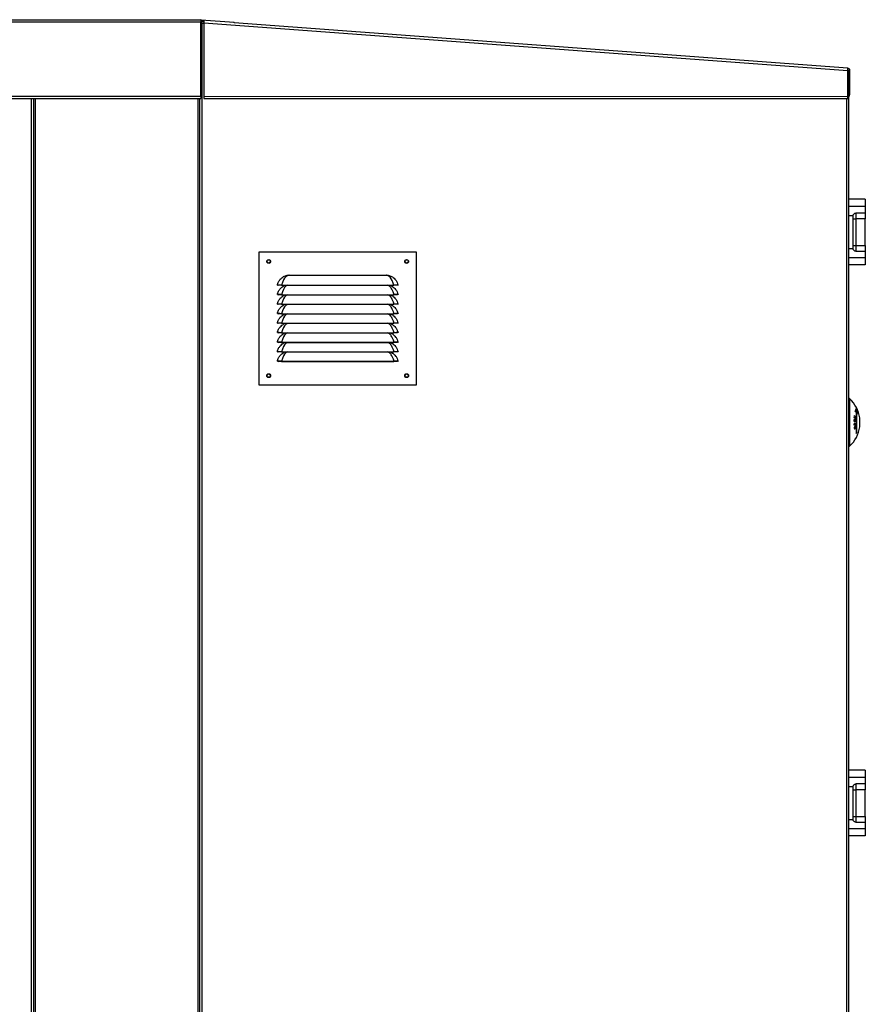
# Model space of a CAD drawing. Units: millimetres. Extents: x 202 to 10193, y 289 to 6705.
# Drawn here: x 7097 to 7986, y 3610 to 4645 of the extents above; entities that cross this region are included whole.
import ezdxf

# ---------------------------------------------------------------- set-up
doc = ezdxf.new("R2010")
doc.units = ezdxf.units.MM

msp = doc.modelspace()

# ---------------------------------------------------------------- linework, layer by layer
at = {"linetype": 'Continuous', "lineweight": 25}
for p, q in [((5362.2, 4642.8), (7287.5, 4642.8)), ((5363, 4645.2), (7287.5, 4645.2)), ((7287.5, 4645.2), (7287.5, 4642.8)), ((7287.5, 4564.7), (7287.5, 4642.8)), ((7287.5, 4641.8), (7287.6, 4642.8)), ((7287.6, 4643.7), (7287.7, 4645.2)), ((7287.6, 4643.7), (7290.6, 4643.5)), ((7287.6, 4642.8), (7290.6, 4642.6)), ((7287.7, 4645.2), (7322.5, 4642.7)), ((7288.2, 4641.3), (7288.2, 4641.1)), ((7288.3, 4641), (7288.3, 2446.5)), ((7290.6, 4640.8), (7288.3, 4641)), ((7290.6, 4641.8), (7290.5, 4564.8)), ((7290.6, 4642.6), (7290.7, 4644.1)), ((7290.6, 4641.8), (7967.4, 4591.9)), ((7322.4, 4641.8), (7322.5, 4642.7)), ((7967.5, 4594.2), (7322.4, 4641.8)), ((7967.3, 4564.6), (7967.4, 4591.9)), ((7967.4, 4591.7), (7968.1, 4591.7)), ((7969.6, 4591.9), (7968.1, 4591.9)), ((7968.1, 4566.4), (7968.1, 4591.9)), ((7969.6, 4566.4), (7969.6, 4591.9)), ((5362.2, 4564.7), (7287.5, 4564.7)), ((7287.5, 4564.7), (7287.5, 4562.3)), ((7290.5, 4564.8), (7967.3, 4564.6)), ((7968.1, 4566.4), (7969.6, 4566.4)), ((7968.1, 4566.4), (7968.1, 2445.7)), ((5363, 4562.3), (7287.5, 4562.3)), ((7109.3, 2443.7), (7109.3, 4562.3)), ((7111.5, 4562.3), (7111.5, 2445.7)), ((7113.3, 4562.3), (7113.3, 2446.5)), ((7284.7, 2446.5), (7284.7, 4562.3)), ((7286.5, 2445.7), (7286.5, 4562.3)), ((7290.5, 4562.5), (7967.3, 4562.2)), ((7966.3, 2446.5), (7966.3, 4562.2)), ((7985.8, 4456.5), (7968.1, 4456.5)), ((7985.8, 4456.5), (7985.8, 4449.1)), ((7968.1, 4449.1), (7985.8, 4449.1)), ((7972.8, 4439.1), (7968.1, 4439.1)), ((7972.8, 4439), (7972.8, 4405)), ((7975.8, 4442.1), (7975.8, 4435.9)), ((7985.8, 4442), (7975.8, 4442)), ((7985.8, 4449.1), (7985.8, 4442)), ((7985.8, 4442), (7985.8, 4435.9)), ((7972.8, 4435.9), (7975.8, 4435.9)), ((7985.8, 4435.9), (7975.8, 4435.9)), ((7975.8, 4435.9), (7975.8, 4408)), ((7985.8, 4408), (7985.8, 4435.9)), ((7972.8, 4408), (7975.8, 4408)), ((7975.8, 4408), (7985.8, 4408)), ((7975.8, 4408), (7975.8, 4401.9)), ((7985.8, 4408), (7985.8, 4401.9)), ((7348.7, 4401.1), (7513.7, 4401.1)), ((7348.7, 4261.1), (7348.7, 4401.1)), ((7513.7, 4401.1), (7513.7, 4261.1)), ((7968.1, 4404.8), (7972.8, 4404.8)), ((7975.8, 4401.9), (7985.8, 4401.9)), ((7985.8, 4401.9), (7985.8, 4394.9)), ((7985.8, 4394.9), (7968.1, 4394.9)), ((7985.8, 4387.5), (7968.1, 4387.5)), ((7985.8, 4394.9), (7985.8, 4387.5)), ((7380.3, 4376.8), (7482.2, 4376.8)), ((7482.2, 4376.8), (7484.2, 4376.6)), ((7375.4, 4375.8), (7378.3, 4376.6)), ((7484.2, 4376.6), (7487, 4375.8)), ((7367.8, 4366.3), (7368.7, 4366.1)), ((7367.8, 4356.3), (7368.7, 4356.1)), ((7372.2, 4366.2), (7490.3, 4366.2)), ((7372.2, 4366.2), (7372.2, 4366.1)), ((7372.2, 4366.1), (7490.3, 4366.1)), ((7372.2, 4356.2), (7490.3, 4356.2)), ((7372.2, 4356.2), (7372.2, 4356.1)), ((7372.2, 4356.1), (7490.3, 4356.1)), ((7375.4, 4365.8), (7376.1, 4366.1)), ((7375.4, 4355.8), (7376.1, 4356.1)), ((7486.4, 4366.1), (7487, 4365.8)), ((7486.4, 4356.1), (7487, 4355.8)), ((7490.3, 4366.2), (7490.3, 4366.1)), ((7490.3, 4356.2), (7490.3, 4356.1)), ((7494.7, 4366.3), (7493.7, 4366.1)), ((7494.7, 4356.3), (7493.7, 4356.1)), ((7367.8, 4346.3), (7368.7, 4346.1)), ((7372.2, 4346.2), (7490.3, 4346.2)), ((7372.2, 4346.2), (7372.2, 4346.1)), ((7372.2, 4346.1), (7490.3, 4346.1)), ((7375.4, 4345.8), (7376.1, 4346.1)), ((7486.4, 4346.1), (7487, 4345.8)), ((7490.3, 4346.2), (7490.3, 4346.1)), ((7494.7, 4346.3), (7493.7, 4346.1)), ((7367.8, 4336.3), (7368.7, 4336.1)), ((7372.2, 4336.2), (7490.3, 4336.2)), ((7372.2, 4336.2), (7372.2, 4336.1)), ((7372.2, 4336.1), (7490.3, 4336.1)), ((7375.4, 4335.8), (7376.1, 4336.1)), ((7486.4, 4336.1), (7487, 4335.8)), ((7490.3, 4336.2), (7490.3, 4336.1)), ((7494.7, 4336.3), (7493.7, 4336.1)), ((7367.8, 4326.3), (7368.7, 4326.1)), ((7372.2, 4326.2), (7490.3, 4326.2)), ((7372.2, 4326.2), (7372.2, 4326.1)), ((7372.2, 4326.1), (7490.3, 4326.1)), ((7375.4, 4325.8), (7376.1, 4326.1)), ((7486.4, 4326.1), (7487, 4325.8)), ((7490.3, 4326.2), (7490.3, 4326.1)), ((7494.7, 4326.3), (7493.7, 4326.1)), ((7367.8, 4316.3), (7368.7, 4316.1)), ((7372.2, 4316.2), (7490.3, 4316.2)), ((7372.2, 4316.2), (7372.2, 4316.1)), ((7372.2, 4316.1), (7490.3, 4316.1)), ((7375.4, 4315.8), (7376.1, 4316.1)), ((7486.4, 4316.1), (7487, 4315.8)), ((7490.3, 4316.2), (7490.3, 4316.1)), ((7494.7, 4316.3), (7493.7, 4316.1)), ((7367.8, 4306.3), (7368.7, 4306.1)), ((7372.2, 4306.2), (7490.3, 4306.2)), ((7372.2, 4306.2), (7372.2, 4306.1)), ((7372.2, 4306.1), (7490.3, 4306.1)), ((7375.4, 4305.8), (7376.1, 4306.1)), ((7486.4, 4306.1), (7487, 4305.8)), ((7490.3, 4306.2), (7490.3, 4306.1)), ((7494.7, 4306.3), (7493.7, 4306.1)), ((7367.8, 4296.3), (7368.7, 4296.1)), ((7372.2, 4296.2), (7490.3, 4296.2)), ((7372.2, 4296.2), (7372.2, 4296.1)), ((7372.2, 4296.1), (7490.3, 4296.1)), ((7375.4, 4295.8), (7376.1, 4296.1)), ((7486.4, 4296.1), (7487, 4295.8)), ((7490.3, 4296.2), (7490.3, 4296.1)), ((7494.7, 4296.3), (7493.7, 4296.1)), ((7367.8, 4286.3), (7368.7, 4286.1)), ((7372.2, 4286.2), (7490.3, 4286.2)), ((7372.2, 4286.2), (7372.2, 4286.1)), ((7372.2, 4286.1), (7490.3, 4286.1)), ((7490.3, 4286.2), (7490.3, 4286.1)), ((7494.7, 4286.3), (7493.7, 4286.1)), ((7513.7, 4261.1), (7348.7, 4261.1)), ((7969.3, 4247), (7968.1, 4247)), ((7969.3, 4247), (7969.3, 4197)), ((7975.3, 4233.6), (7976.1, 4233.6)), ((7976.1, 4233.6), (7976.1, 4210.3)), ((7976.1, 4232.6), (7976.8, 4232.6)), ((7976.8, 4211.4), (7976.8, 4232.6)), ((7974.1, 4227.1), (7974.5, 4227.1)), ((7974.2, 4224.9), (7974.4, 4224.9)), ((7974.2, 4223.4), (7974.4, 4223.4)), ((7974.2, 4223.3), (7974.9, 4223.3)), ((7974.2, 4223.3), (7975.1, 4223.3)), ((7974.2, 4223.2), (7975.6, 4223.2)), ((7974.9, 4224.7), (7975.1, 4224.7)), ((7975.1, 4228.1), (7975.8, 4228.1)), ((7975.1, 4227.7), (7975.8, 4227.7)), ((7975.1, 4226.5), (7975.8, 4226.5)), ((7975.6, 4224.7), (7975.8, 4224.7)), ((7974.2, 4220.6), (7974.4, 4220.6)), ((7974.2, 4220.3), (7974.4, 4220.3)), ((7974.2, 4219.6), (7974.4, 4219.6)), ((7974.2, 4219.5), (7975.8, 4219.5)), ((7974.2, 4216.3), (7974.4, 4216.3)), ((7974.7, 4220.9), (7974.3, 4220.9)), ((7974.3, 4220.9), (7974.7, 4220.9)), ((7974.3, 4215.7), (7974.7, 4215.7)), ((7974.4, 4215.4), (7975, 4215.4)), ((7974.6, 4217.4), (7975, 4217.4)), ((7975, 4220.4), (7975.2, 4220.4)), ((7975, 4219.7), (7975.2, 4219.7)), ((7975.7, 4217), (7975.8, 4217)), ((7976.1, 4211.4), (7976.8, 4211.4)), ((7968.1, 4197), (7969.3, 4197)), ((7985.8, 3856.5), (7968.1, 3856.5)), ((7968.1, 3849.1), (7985.8, 3849.1)), ((7985.8, 3856.5), (7985.8, 3849.1)), ((7985.8, 3849.1), (7985.8, 3842)), ((7972.8, 3839.1), (7968.1, 3839.1)), ((7972.8, 3839), (7972.8, 3805)), ((7975.8, 3842.1), (7975.8, 3835.9)), ((7985.8, 3842), (7975.8, 3842)), ((7985.8, 3842), (7985.8, 3835.9)), ((7972.8, 3835.9), (7975.8, 3835.9)), ((7985.8, 3835.9), (7975.8, 3835.9)), ((7975.8, 3835.9), (7975.8, 3808)), ((7985.8, 3808), (7985.8, 3835.9)), ((7972.8, 3808), (7975.8, 3808)), ((7975.8, 3808), (7985.8, 3808)), ((7975.8, 3808), (7975.8, 3801.9)), ((7985.8, 3808), (7985.8, 3801.9)), ((7968.1, 3804.8), (7972.8, 3804.8)), ((7975.8, 3801.9), (7985.8, 3801.9)), ((7985.8, 3801.9), (7985.8, 3794.9)), ((7985.8, 3794.9), (7968.1, 3794.9)), ((7985.8, 3787.5), (7968.1, 3787.5)), ((7985.8, 3794.9), (7985.8, 3787.5))]:
    msp.add_line(p, q, dxfattribs=at)
at = {"linetype": 'Continuous', "lineweight": 25, "flags": 128}
for points in [[(7290.5, 4564.8), (7290.5, 4564.4), (7290.5, 4563.9), (7290.5, 4563.5), (7290.5, 4563.2), (7290.5, 4562.9), (7290.5, 4562.7), (7290.5, 4562.5), (7290.5, 4562.5)], [(7967.3, 4562.2), (7967.3, 4562.3), (7967.3, 4562.4), (7967.3, 4562.6), (7967.3, 4562.9), (7967.3, 4563.3), (7967.3, 4563.7), (7967.3, 4564.1), (7967.3, 4564.6)], [(7378.9, 4376.3), (7377.7, 4375.7), (7376.7, 4375), (7375.4, 4373.6), (7374.3, 4371.8), (7373.1, 4369.1), (7372.2, 4366.2), (7372.2, 4366.2)], [(7490.3, 4366.2), (7490.3, 4366.2), (7489.7, 4368.3), (7488.6, 4371.1), (7487.5, 4372.9), (7486.3, 4374.5), (7485.1, 4375.6), (7483.6, 4376.3)], [(7378.4, 4366.1), (7377.7, 4365.7), (7376.7, 4365), (7375.4, 4363.6), (7374.3, 4361.8), (7373.1, 4359.1), (7372.2, 4356.2), (7372.2, 4356.2), (7372.2, 4356.2)], [(7378.4, 4356.1), (7377.7, 4355.7), (7376.7, 4355), (7375.4, 4353.6), (7374.3, 4351.8), (7373.1, 4349.1), (7372.2, 4346.2), (7372.2, 4346.2), (7372.2, 4346.2)], [(7378.4, 4346.1), (7377.7, 4345.7), (7376.7, 4345), (7375.4, 4343.6), (7374.3, 4341.8), (7373.1, 4339.1), (7372.2, 4336.2), (7372.2, 4336.2), (7372.2, 4336.2)], [(7378.4, 4336.1), (7377.7, 4335.7), (7376.7, 4335), (7375.4, 4333.6), (7374.3, 4331.8), (7373.1, 4329.1), (7372.2, 4326.2), (7372.2, 4326.2), (7372.2, 4326.2)], [(7378.4, 4326.1), (7377.7, 4325.7), (7376.7, 4325), (7375.4, 4323.6), (7374.3, 4321.8), (7373.1, 4319.1), (7372.2, 4316.2), (7372.2, 4316.2), (7372.2, 4316.2)], [(7378.4, 4316.1), (7377.7, 4315.7), (7376.7, 4315), (7375.4, 4313.6), (7374.3, 4311.8), (7373.1, 4309.1), (7372.2, 4306.2), (7372.2, 4306.2), (7372.2, 4306.2)], [(7378.4, 4306.1), (7377.7, 4305.7), (7376.7, 4305), (7375.4, 4303.6), (7374.3, 4301.8), (7373.1, 4299.1), (7372.2, 4296.2), (7372.2, 4296.2), (7372.2, 4296.2)], [(7378.4, 4296.1), (7377.7, 4295.7), (7376.7, 4295), (7375.4, 4293.6), (7374.3, 4291.8), (7373.1, 4289.1), (7372.2, 4286.2), (7372.2, 4286.2), (7372.2, 4286.2)]]:
    msp.add_lwpolyline(points, dxfattribs=at)
at = {"linetype": 'Continuous', "lineweight": 25}
for centre, radius in [((7358.7, 4391.1), 2), ((7358.7, 4391.1), 1.75), ((7503.7, 4391.1), 2), ((7503.7, 4391.1), 1.75), ((7358.7, 4271.1), 2), ((7358.7, 4271.1), 1.75), ((7503.7, 4271.1), 2), ((7503.7, 4271.1), 1.75)]:
    msp.add_circle(centre, radius, dxfattribs=at)
for centre, radius, start, end in [((7287.5, 4642.8), 2.34, 86, 90), ((7287.5, 4642.8), 0.84, 86, 90), ((7290.5, 4641.8), 2.34, 129.895, 154.7451), ((7967.3, 4591.9), 2.34, 359.9784, 85.7823), ((7967.3, 4591.9), 0.84, 359.9784, 85.7823), ((7967.3, 4566.4), 2.34, 291.2893, 359.9784), ((7377.8, 4374.9), 1.78, 51.7679, 73.5573), ((7484.7, 4374.9), 1.78, 106.4513, 128.2142), ((7946.4, 4222), 33.9, 7.8287, 47.499), ((7969.2, 4236.7), 6.86, 332.9566, 359.734), ((7971.4, 4272.8), 39.5, 275.6325, 276.7475), ((7952.7, 4228.2), 24.9, 5.8952, 19.9204), ((7946.4, 4222.4), 32.1, 14.9714, 18.4189), ((7964.9, 4206.6), 24, 63.1759, 67.4642), ((7952.1, 4227.8), 22, 1.7756, 2.5831), ((7964.6, 4205.6), 24.9, 64.1075, 67.417), ((7949, 4227.7), 25.1, 358.202, 358.959), ((7964.9, 4204.7), 24.1, 63.171, 67.4536), ((7966.6, 4243), 17.4, 295.6109, 300.4573), ((7966.3, 4169.8), 55.7, 81.6561, 81.8727), ((7946.7, 4223.9), 27.5, 358.2525, 2.0619), ((7966.5, 4169.4), 54.3, 80.1573, 81.8899), ((7946.7, 4223.9), 27.7, 358.9664, 2.0505), ((7965.8, 4165), 59, 81.149, 81.658), ((7967.2, 4241.7), 16.4, 296.5159, 301.5218), ((7965.3, 4205.7), 23.2, 63.1246, 66.5455), ((7967.3, 4176.4), 48.9, 80.8675, 81.0933), ((7946.7, 4223.8), 28.2, 358.9837, 1.8185), ((7946.9, 4223.8), 28.2, 358.9838, 1.8184), ((7966.9, 4172.4), 51.6, 80.3262, 80.9211), ((7963.7, 4155.2), 70.6, 80.1873, 80.3315), ((7946.7, 4223.7), 28.9, 359.0001, 2.0752), ((7945.4, 4226.9), 30.4, 1.6842, 2.3103), ((7945.8, 4227), 29.9, 358.3157, 358.9092), ((7946.7, 4223.7), 29.1, 358.3464, 2.0597), ((7971.7, 4225.4), 8.45, 352.1466, 7.8534), ((7946.4, 4222), 33.7, 356.0673, 3.9327), ((7946.4, 4222), 33.9, 312.501, 352.1713), ((7946.8, 4220.2), 27.4, 357.9921, 0.0039), ((7966.6, 4279.1), 60.3, 277.2164, 278.7851), ((7946.5, 4220.3), 27.9, 358.7222, 0.0621), ((7966.1, 4283.2), 64.1, 277.4418, 277.9891), ((7947.6, 4220.3), 27.4, 358.7195, 0.0979), ((7947.2, 4220.4), 28, 358.7452, 0.0837), ((7967.7, 4271.9), 52.7, 278.1242, 278.8124), ((7940.3, 4220.6), 35.5, 358.1685, 358.7128), ((7958.2, 4224.4), 22.7, 321.7561, 325.0843), ((7971.7, 4218.5), 8.45, 352.1466, 7.8534)]:
    msp.add_arc(centre, radius, start, end, dxfattribs=at)
for centre, start_param, end_param in [((7975.8, 4439), 4.650278, 4.712389), ((7975.8, 4405), 4.712389, 4.774499), ((7975.8, 3839), 4.650278, 4.712389), ((7975.8, 3805), 4.712389, 4.774499)]:
    msp.add_ellipse(centre, major_axis=(0, -3.01), ratio=0.995037, start_param=start_param, end_param=end_param, dxfattribs=at)
for points, knots in [([(7288.3, 4641), (7288.3, 4641.1), (7288.1, 4641.3), (7288, 4641.6), (7287.8, 4641.8), (7287.6, 4641.8), (7287.5, 4641.8)], [0, 0, 0, 0, 0.249973, 0.50001, 0.750003, 1, 1, 1, 1]), ([(7287.5, 4641.8), (7287.6, 4641.7), (7287.6, 4641.6), (7287.8, 4641.4), (7288.1, 4641.2), (7288.2, 4641), (7288.3, 4641)], [0, 0, 0, 0, 0.268854, 0.528568, 0.788256, 1, 1, 1, 1]), ([(7287.5, 4641.2), (7287.7, 4641.2), (7288, 4641.1), (7288.2, 4641), (7288.3, 4641)], [0, 0, 0, 0, 0.651513, 1, 1, 1, 1]), ([(7288.3, 4641), (7288.3, 4641.2), (7288.2, 4641.7), (7288, 4642.3), (7287.8, 4642.7), (7287.7, 4642.8), (7287.6, 4642.8)], [0, 0, 0, 0, 0.250006, 0.499989, 0.750009, 1, 1, 1, 1]), ([(7290.7, 4644.1), (7290.7, 4644.1), (7290.7, 4644), (7290.7, 4643.5), (7290.6, 4642.7), (7290.6, 4642.1), (7290.6, 4641.8)], [0, 0, 0, 0, 0.24999, 0.499993, 0.750003, 1, 1, 1, 1]), ([(7967.4, 4591.9), (7967.4, 4592.2), (7967.4, 4592.8), (7967.5, 4593.6), (7967.5, 4594.1), (7967.5, 4594.2), (7967.5, 4594.2)], [0, 0, 0, 0, 0.250001, 0.5000001, 0.7500071, 1, 1, 1, 1]), ([(7967.4, 4591.3), (7967.4, 4591.3), (7967.6, 4591.3), (7967.9, 4591.5), (7968.1, 4591.6), (7968.1, 4591.7), (7968.1, 4591.7)], [0, 0, 0, 0, 0.09019, 0.453009, 0.815797, 1, 1, 1, 1]), ([(7972.8, 4439.1), (7972.9, 4439.5), (7973, 4440.2), (7973.6, 4441), (7974.4, 4441.7), (7975.2, 4442), (7975.7, 4442), (7975.8, 4442)], [0, 0, 0, 0, 0.221388, 0.442456, 0.671093, 0.899271, 1, 1, 1, 1]), ([(7975.8, 4401.9), (7975.5, 4402), (7974.9, 4402), (7974, 4402.5), (7973.3, 4403.2), (7972.9, 4404.1), (7972.9, 4404.6), (7972.8, 4404.8)], [0, 0, 0, 0, 0.210785, 0.421228, 0.641071, 0.871343, 1, 1, 1, 1]), ([(7378.3, 4376.6), (7378.4, 4376.6), (7378.7, 4376.7), (7379.3, 4376.7), (7379.9, 4376.8), (7380.3, 4376.8)], [0, 0, 0, 0, 0.073605, 0.474377, 1, 1, 1, 1]), ([(7380.3, 4376.8), (7380.1, 4376.7), (7379.7, 4376.6), (7379.2, 4376.4), (7378.9, 4376.3)], [0, 0, 0, 0, 0.328225, 1, 1, 1, 1]), ([(7483.6, 4376.3), (7483.3, 4376.4), (7482.8, 4376.6), (7482.4, 4376.7), (7482.2, 4376.8)], [0, 0, 0, 0, 0.671757, 1, 1, 1, 1]), ([(7367.8, 4366.3), (7368.1, 4367.5), (7368.8, 4369.8), (7370.7, 4372.3), (7372.5, 4374.1), (7374.1, 4375.1), (7375.1, 4375.6), (7375.4, 4375.8)], [0, 0, 0, 0, 0.288898, 0.535285, 0.72128, 0.907455, 1, 1, 1, 1]), ([(7487, 4375.8), (7487.6, 4375.5), (7488.8, 4374.9), (7490.6, 4373.5), (7492.3, 4371.6), (7493.9, 4369.2), (7494.4, 4367.2), (7494.7, 4366.3)], [0, 0, 0, 0, 0.1575808, 0.3427182, 0.5332528, 0.7793241, 1, 1, 1, 1]), ([(7372.2, 4366.2), (7371.7, 4366.2), (7370.5, 4366.3), (7369, 4366.3), (7368, 4366.3), (7367.8, 4366.3), (7367.8, 4366.3)], [0, 0, 0, 0, 0.2487275, 0.4986037, 0.7489645, 1, 1, 1, 1]), ([(7367.8, 4356.3), (7368.1, 4357.5), (7368.8, 4359.8), (7370.7, 4362.3), (7372.5, 4364.1), (7374.1, 4365.1), (7375.1, 4365.6), (7375.4, 4365.8)], [0, 0, 0, 0, 0.288898, 0.535282, 0.72128, 0.907455, 1, 1, 1, 1]), ([(7372.2, 4356.2), (7371.7, 4356.2), (7370.5, 4356.3), (7369, 4356.3), (7368, 4356.3), (7367.8, 4356.3), (7367.8, 4356.3)], [0, 0, 0, 0, 0.2487278, 0.4986038, 0.7489645, 1, 1, 1, 1]), ([(7372.2, 4366.1), (7371.8, 4366.1), (7370.9, 4366.1), (7369.9, 4366.1), (7369.3, 4366.1), (7368.9, 4366.1), (7368.8, 4366.1), (7368.7, 4366.1)], [0, 0, 0, 0, 0.249791, 0.499191, 0.624136, 0.749771, 1, 1, 1, 1]), ([(7372.2, 4356.1), (7371.8, 4356.1), (7370.9, 4356.1), (7369.9, 4356.1), (7369.3, 4356.1), (7368.9, 4356.1), (7368.8, 4356.1), (7368.7, 4356.1)], [0, 0, 0, 0, 0.249791, 0.499191, 0.624136, 0.749771, 1, 1, 1, 1]), ([(7490.3, 4356.2), (7490.3, 4356.2), (7490.3, 4356.9), (7489.6, 4358.6), (7488.7, 4361), (7487.6, 4363), (7486.4, 4364.5), (7485.2, 4365.5), (7484.4, 4365.9), (7484, 4366.1)], [0, 0, 0, 0, 0.0000043, 0.1587969, 0.3857113, 0.5610577, 0.7426138, 0.893544, 1, 1, 1, 1]), ([(7490.3, 4346.2), (7490.3, 4346.2), (7490.3, 4346.9), (7489.6, 4348.6), (7488.7, 4351), (7487.6, 4353), (7486.4, 4354.5), (7485.2, 4355.5), (7484.4, 4355.9), (7484, 4356.1)], [0, 0, 0, 0, 0.000004, 0.158797, 0.385712, 0.561058, 0.742612, 0.893544, 1, 1, 1, 1]), ([(7487, 4365.8), (7487.6, 4365.5), (7488.8, 4364.9), (7490.6, 4363.5), (7492.3, 4361.6), (7493.9, 4359.2), (7494.4, 4357.2), (7494.7, 4356.3)], [0, 0, 0, 0, 0.1575808, 0.3427182, 0.5332528, 0.7793241, 1, 1, 1, 1]), ([(7494.7, 4366.3), (7494.7, 4366.3), (7494.5, 4366.3), (7493.5, 4366.3), (7492, 4366.3), (7490.8, 4366.2), (7490.3, 4366.2)], [0, 0, 0, 0, 0.250451, 0.500845, 0.750686, 1, 1, 1, 1]), ([(7493.7, 4366.1), (7493.7, 4366.1), (7493.6, 4366.1), (7493.2, 4366.1), (7492.6, 4366.1), (7491.6, 4366.1), (7490.7, 4366.1), (7490.3, 4366.1)], [0, 0, 0, 0, 0.2496499, 0.3746003, 0.5002591, 0.7496244, 1, 1, 1, 1]), ([(7494.7, 4356.3), (7494.7, 4356.3), (7494.5, 4356.3), (7493.5, 4356.3), (7492, 4356.3), (7490.8, 4356.2), (7490.3, 4356.2)], [0, 0, 0, 0, 0.250451, 0.5008453, 0.7506859, 1, 1, 1, 1]), ([(7493.7, 4356.1), (7493.7, 4356.1), (7493.6, 4356.1), (7493.2, 4356.1), (7492.6, 4356.1), (7491.6, 4356.1), (7490.7, 4356.1), (7490.3, 4356.1)], [0, 0, 0, 0, 0.2496499, 0.3746003, 0.5002591, 0.7496244, 1, 1, 1, 1]), ([(7367.8, 4346.3), (7368.1, 4347.5), (7368.8, 4349.8), (7370.7, 4352.3), (7372.5, 4354.1), (7374.1, 4355.1), (7375.1, 4355.6), (7375.4, 4355.8)], [0, 0, 0, 0, 0.288898, 0.535282, 0.72128, 0.907455, 1, 1, 1, 1]), ([(7372.2, 4346.2), (7371.7, 4346.2), (7370.5, 4346.3), (7369, 4346.3), (7368, 4346.3), (7367.8, 4346.3), (7367.8, 4346.3)], [0, 0, 0, 0, 0.2487278, 0.4986038, 0.7489645, 1, 1, 1, 1]), ([(7367.8, 4336.3), (7368.1, 4337.5), (7368.8, 4339.8), (7370.7, 4342.3), (7372.5, 4344.1), (7374.1, 4345.1), (7375.1, 4345.6), (7375.4, 4345.8)], [0, 0, 0, 0, 0.2889011, 0.5352847, 0.7212792, 0.9074531, 1, 1, 1, 1]), ([(7372.2, 4346.1), (7371.8, 4346.1), (7370.9, 4346.1), (7369.9, 4346.1), (7369.3, 4346.1), (7368.9, 4346.1), (7368.8, 4346.1), (7368.7, 4346.1)], [0, 0, 0, 0, 0.249791, 0.499191, 0.624136, 0.749771, 1, 1, 1, 1]), ([(7490.3, 4336.2), (7490.3, 4336.2), (7490.3, 4336.9), (7489.6, 4338.6), (7488.7, 4341), (7487.6, 4343), (7486.4, 4344.5), (7485.2, 4345.5), (7484.4, 4345.9), (7484, 4346.1)], [0, 0, 0, 0, 0.000004, 0.158793, 0.385711, 0.561058, 0.742611, 0.893544, 1, 1, 1, 1]), ([(7487, 4355.8), (7487.6, 4355.5), (7488.8, 4354.9), (7490.6, 4353.5), (7492.3, 4351.6), (7493.9, 4349.2), (7494.4, 4347.2), (7494.7, 4346.3)], [0, 0, 0, 0, 0.1575808, 0.3427182, 0.5332528, 0.7793241, 1, 1, 1, 1]), ([(7487, 4345.8), (7487.6, 4345.5), (7488.8, 4344.9), (7490.6, 4343.5), (7492.3, 4341.6), (7493.9, 4339.2), (7494.4, 4337.2), (7494.7, 4336.3)], [0, 0, 0, 0, 0.1575802, 0.3427195, 0.5332502, 0.7793206, 1, 1, 1, 1]), ([(7494.7, 4346.3), (7494.7, 4346.3), (7494.5, 4346.3), (7493.5, 4346.3), (7492, 4346.3), (7490.8, 4346.2), (7490.3, 4346.2)], [0, 0, 0, 0, 0.250451, 0.5008453, 0.7506859, 1, 1, 1, 1]), ([(7493.7, 4346.1), (7493.7, 4346.1), (7493.6, 4346.1), (7493.2, 4346.1), (7492.6, 4346.1), (7491.6, 4346.1), (7490.7, 4346.1), (7490.3, 4346.1)], [0, 0, 0, 0, 0.2496499, 0.3746003, 0.5002591, 0.7496244, 1, 1, 1, 1]), ([(7372.2, 4336.2), (7371.7, 4336.2), (7370.5, 4336.3), (7369, 4336.3), (7368, 4336.3), (7367.8, 4336.3), (7367.8, 4336.3)], [0, 0, 0, 0, 0.248727, 0.498604, 0.748964, 1, 1, 1, 1]), ([(7367.8, 4326.3), (7368.1, 4327.5), (7368.8, 4329.8), (7370.7, 4332.3), (7372.5, 4334.1), (7374.1, 4335.1), (7375.1, 4335.6), (7375.4, 4335.8)], [0, 0, 0, 0, 0.2889011, 0.5352847, 0.7212792, 0.9074531, 1, 1, 1, 1]), ([(7372.2, 4336.1), (7371.8, 4336.1), (7370.9, 4336.1), (7369.9, 4336.1), (7369.3, 4336.1), (7368.9, 4336.1), (7368.8, 4336.1), (7368.7, 4336.1)], [0, 0, 0, 0, 0.249791, 0.499191, 0.624136, 0.749771, 1, 1, 1, 1]), ([(7490.3, 4326.2), (7490.3, 4326.2), (7490.3, 4326.9), (7489.6, 4328.6), (7488.7, 4331), (7487.6, 4333), (7486.4, 4334.5), (7485.2, 4335.5), (7484.4, 4335.9), (7484, 4336.1)], [0, 0, 0, 0, 0.000004, 0.158793, 0.385711, 0.561058, 0.742611, 0.893544, 1, 1, 1, 1]), ([(7487, 4335.8), (7487.6, 4335.5), (7488.8, 4334.9), (7490.6, 4333.5), (7492.3, 4331.6), (7493.9, 4329.2), (7494.4, 4327.2), (7494.7, 4326.3)], [0, 0, 0, 0, 0.15758, 0.34272, 0.533254, 0.77932, 1, 1, 1, 1]), ([(7494.7, 4336.3), (7494.7, 4336.3), (7494.5, 4336.3), (7493.5, 4336.3), (7492, 4336.3), (7490.8, 4336.2), (7490.3, 4336.2)], [0, 0, 0, 0, 0.250451, 0.500845, 0.750686, 1, 1, 1, 1]), ([(7493.7, 4336.1), (7493.7, 4336.1), (7493.6, 4336.1), (7493.2, 4336.1), (7492.6, 4336.1), (7491.6, 4336.1), (7490.7, 4336.1), (7490.3, 4336.1)], [0, 0, 0, 0, 0.2496499, 0.3746003, 0.5002591, 0.7496244, 1, 1, 1, 1]), ([(7372.2, 4326.2), (7371.7, 4326.2), (7370.5, 4326.3), (7369, 4326.3), (7368, 4326.3), (7367.8, 4326.3), (7367.8, 4326.3)], [0, 0, 0, 0, 0.248727, 0.498604, 0.748964, 1, 1, 1, 1]), ([(7367.8, 4316.3), (7368.1, 4317.5), (7368.8, 4319.8), (7370.7, 4322.3), (7372.5, 4324.1), (7374.1, 4325.1), (7375.1, 4325.6), (7375.4, 4325.8)], [0, 0, 0, 0, 0.2888971, 0.5352844, 0.721279, 0.907453, 1, 1, 1, 1]), ([(7372.2, 4326.1), (7371.8, 4326.1), (7370.9, 4326.1), (7369.9, 4326.1), (7369.3, 4326.1), (7368.9, 4326.1), (7368.8, 4326.1), (7368.7, 4326.1)], [0, 0, 0, 0, 0.249791, 0.499191, 0.624136, 0.749771, 1, 1, 1, 1]), ([(7490.3, 4316.2), (7490.3, 4316.2), (7490.3, 4316.9), (7489.6, 4318.6), (7488.7, 4321), (7487.6, 4323), (7486.4, 4324.5), (7485.2, 4325.5), (7484.4, 4325.9), (7484, 4326.1)], [0, 0, 0, 0, 0.000004, 0.158793, 0.385712, 0.561059, 0.742613, 0.893545, 1, 1, 1, 1]), ([(7487, 4325.8), (7487.6, 4325.5), (7488.8, 4324.9), (7490.6, 4323.5), (7492.3, 4321.6), (7493.9, 4319.2), (7494.4, 4317.2), (7494.7, 4316.3)], [0, 0, 0, 0, 0.157582, 0.34272, 0.533254, 0.779324, 1, 1, 1, 1]), ([(7494.7, 4326.3), (7494.7, 4326.3), (7494.5, 4326.3), (7493.5, 4326.3), (7492, 4326.3), (7490.8, 4326.2), (7490.3, 4326.2)], [0, 0, 0, 0, 0.250451, 0.500845, 0.750686, 1, 1, 1, 1]), ([(7493.7, 4326.1), (7493.7, 4326.1), (7493.6, 4326.1), (7493.2, 4326.1), (7492.6, 4326.1), (7491.6, 4326.1), (7490.7, 4326.1), (7490.3, 4326.1)], [0, 0, 0, 0, 0.2496499, 0.3746003, 0.5002591, 0.7496244, 1, 1, 1, 1]), ([(7372.2, 4316.2), (7371.7, 4316.2), (7370.5, 4316.3), (7369, 4316.3), (7368, 4316.3), (7367.8, 4316.3), (7367.8, 4316.3)], [0, 0, 0, 0, 0.248727, 0.498604, 0.748964, 1, 1, 1, 1]), ([(7367.8, 4306.3), (7368.1, 4307.5), (7368.8, 4309.8), (7370.7, 4312.3), (7372.5, 4314.1), (7374.1, 4315.1), (7375.1, 4315.6), (7375.4, 4315.8)], [0, 0, 0, 0, 0.288898, 0.535285, 0.72128, 0.907455, 1, 1, 1, 1]), ([(7372.2, 4316.1), (7371.8, 4316.1), (7370.9, 4316.1), (7369.9, 4316.1), (7369.3, 4316.1), (7368.9, 4316.1), (7368.8, 4316.1), (7368.7, 4316.1)], [0, 0, 0, 0, 0.249791, 0.499191, 0.624136, 0.749771, 1, 1, 1, 1]), ([(7490.3, 4306.2), (7490.3, 4306.2), (7490.3, 4306.9), (7489.6, 4308.6), (7488.7, 4311), (7487.6, 4313), (7486.4, 4314.5), (7485.2, 4315.5), (7484.4, 4315.9), (7484, 4316.1)], [0, 0, 0, 0, 0.000004, 0.158793, 0.385712, 0.561059, 0.742613, 0.893544, 1, 1, 1, 1]), ([(7487, 4315.8), (7487.6, 4315.5), (7488.8, 4314.9), (7490.6, 4313.5), (7492.3, 4311.6), (7493.9, 4309.2), (7494.4, 4307.2), (7494.7, 4306.3)], [0, 0, 0, 0, 0.1575808, 0.3427182, 0.5332528, 0.7793241, 1, 1, 1, 1]), ([(7494.7, 4316.3), (7494.7, 4316.3), (7494.5, 4316.3), (7493.5, 4316.3), (7492, 4316.3), (7490.8, 4316.2), (7490.3, 4316.2)], [0, 0, 0, 0, 0.250451, 0.500845, 0.750686, 1, 1, 1, 1]), ([(7493.7, 4316.1), (7493.7, 4316.1), (7493.6, 4316.1), (7493.2, 4316.1), (7492.6, 4316.1), (7491.6, 4316.1), (7490.7, 4316.1), (7490.3, 4316.1)], [0, 0, 0, 0, 0.2496499, 0.3746003, 0.5002591, 0.7496244, 1, 1, 1, 1]), ([(7372.2, 4306.2), (7371.7, 4306.2), (7370.5, 4306.3), (7369, 4306.3), (7368, 4306.3), (7367.8, 4306.3), (7367.8, 4306.3)], [0, 0, 0, 0, 0.2487275, 0.4986037, 0.7489645, 1, 1, 1, 1]), ([(7367.8, 4296.3), (7368.1, 4297.5), (7368.8, 4299.8), (7370.7, 4302.3), (7372.5, 4304.1), (7374.1, 4305.1), (7375.1, 4305.6), (7375.4, 4305.8)], [0, 0, 0, 0, 0.288898, 0.535282, 0.72128, 0.907455, 1, 1, 1, 1]), ([(7372.2, 4306.1), (7371.8, 4306.1), (7370.9, 4306.1), (7369.9, 4306.1), (7369.3, 4306.1), (7368.9, 4306.1), (7368.8, 4306.1), (7368.7, 4306.1)], [0, 0, 0, 0, 0.249791, 0.499191, 0.624136, 0.749771, 1, 1, 1, 1]), ([(7490.3, 4296.2), (7490.3, 4296.2), (7490.3, 4296.9), (7489.6, 4298.6), (7488.7, 4301), (7487.6, 4303), (7486.4, 4304.5), (7485.2, 4305.5), (7484.4, 4305.9), (7484, 4306.1)], [0, 0, 0, 0, 0.0000043, 0.1587968, 0.3857111, 0.5610606, 0.7426139, 0.8935441, 1, 1, 1, 1]), ([(7487, 4305.8), (7487.6, 4305.5), (7488.8, 4304.9), (7490.6, 4303.5), (7492.3, 4301.6), (7493.9, 4299.2), (7494.4, 4297.2), (7494.7, 4296.3)], [0, 0, 0, 0, 0.1575808, 0.3427182, 0.5332528, 0.7793241, 1, 1, 1, 1]), ([(7494.7, 4306.3), (7494.7, 4306.3), (7494.5, 4306.3), (7493.5, 4306.3), (7492, 4306.3), (7490.8, 4306.2), (7490.3, 4306.2)], [0, 0, 0, 0, 0.250451, 0.500845, 0.750686, 1, 1, 1, 1]), ([(7493.7, 4306.1), (7493.7, 4306.1), (7493.6, 4306.1), (7493.2, 4306.1), (7492.6, 4306.1), (7491.6, 4306.1), (7490.7, 4306.1), (7490.3, 4306.1)], [0, 0, 0, 0, 0.2496499, 0.3746003, 0.5002591, 0.7496244, 1, 1, 1, 1]), ([(7372.2, 4296.2), (7371.7, 4296.2), (7370.5, 4296.3), (7369, 4296.3), (7368, 4296.3), (7367.8, 4296.3), (7367.8, 4296.3)], [0, 0, 0, 0, 0.2487278, 0.4986038, 0.7489645, 1, 1, 1, 1]), ([(7367.8, 4286.3), (7368.1, 4287.5), (7368.8, 4289.8), (7370.7, 4292.3), (7372.5, 4294.1), (7374.1, 4295.1), (7375.1, 4295.6), (7375.4, 4295.8)], [0, 0, 0, 0, 0.288898, 0.535282, 0.72128, 0.907455, 1, 1, 1, 1]), ([(7372.2, 4296.1), (7371.8, 4296.1), (7370.9, 4296.1), (7369.9, 4296.1), (7369.3, 4296.1), (7368.9, 4296.1), (7368.8, 4296.1), (7368.7, 4296.1)], [0, 0, 0, 0, 0.249791, 0.499191, 0.624136, 0.749771, 1, 1, 1, 1]), ([(7490.3, 4286.2), (7490.3, 4286.2), (7490.3, 4286.9), (7489.6, 4288.6), (7488.7, 4291), (7487.6, 4293), (7486.4, 4294.5), (7485.2, 4295.5), (7484.4, 4295.9), (7484, 4296.1)], [0, 0, 0, 0, 0.000004, 0.158797, 0.385712, 0.561058, 0.742612, 0.893544, 1, 1, 1, 1]), ([(7487, 4295.8), (7487.6, 4295.5), (7488.8, 4294.9), (7490.6, 4293.5), (7492.3, 4291.6), (7493.9, 4289.2), (7494.4, 4287.2), (7494.7, 4286.3)], [0, 0, 0, 0, 0.1575808, 0.3427182, 0.5332528, 0.7793241, 1, 1, 1, 1]), ([(7494.7, 4296.3), (7494.7, 4296.3), (7494.5, 4296.3), (7493.5, 4296.3), (7492, 4296.3), (7490.8, 4296.2), (7490.3, 4296.2)], [0, 0, 0, 0, 0.250451, 0.5008453, 0.7506859, 1, 1, 1, 1]), ([(7493.7, 4296.1), (7493.7, 4296.1), (7493.6, 4296.1), (7493.2, 4296.1), (7492.6, 4296.1), (7491.6, 4296.1), (7490.7, 4296.1), (7490.3, 4296.1)], [0, 0, 0, 0, 0.2496499, 0.3746003, 0.5002591, 0.7496244, 1, 1, 1, 1]), ([(7372.2, 4286.2), (7371.7, 4286.2), (7370.5, 4286.3), (7369, 4286.3), (7368, 4286.3), (7367.8, 4286.3), (7367.8, 4286.3)], [0, 0, 0, 0, 0.2487278, 0.4986038, 0.7489645, 1, 1, 1, 1]), ([(7372.2, 4286.1), (7371.8, 4286.1), (7370.9, 4286.1), (7369.9, 4286.1), (7369.3, 4286.1), (7368.9, 4286.1), (7368.8, 4286.1), (7368.7, 4286.1)], [0, 0, 0, 0, 0.249791, 0.499191, 0.624136, 0.749771, 1, 1, 1, 1]), ([(7494.7, 4286.3), (7494.7, 4286.3), (7494.5, 4286.3), (7493.5, 4286.3), (7492, 4286.3), (7490.8, 4286.2), (7490.3, 4286.2)], [0, 0, 0, 0, 0.250451, 0.5008453, 0.7506859, 1, 1, 1, 1]), ([(7493.7, 4286.1), (7493.7, 4286.1), (7493.6, 4286.1), (7493.2, 4286.1), (7492.6, 4286.1), (7491.6, 4286.1), (7490.7, 4286.1), (7490.3, 4286.1)], [0, 0, 0, 0, 0.2496499, 0.3746003, 0.5002591, 0.7496244, 1, 1, 1, 1]), ([(7974.7, 4221.3), (7974.6, 4221.3), (7974.5, 4221.2), (7974.3, 4221.1), (7974.2, 4220.9), (7974.2, 4220.7), (7974.2, 4220.6), (7974.2, 4220.6)], [0, 0, 0, 0, 0.321938, 0.552967, 0.735634, 0.918136, 1, 1, 1, 1]), ([(7974.2, 4220.6), (7974.2, 4220.6), (7974.2, 4220.5), (7974.2, 4220.4), (7974.2, 4220.3), (7974.2, 4220.3), (7974.2, 4220.2)], [0, 0, 0, 0, 0.249915, 0.500005, 0.749826, 1, 1, 1, 1]), ([(7975, 4217.7), (7974.9, 4217.7), (7974.6, 4217.5), (7974.4, 4217.1), (7974.2, 4216.7), (7974.2, 4216.4), (7974.2, 4216.2), (7974.2, 4216.2)], [0, 0, 0, 0, 0.367471, 0.561072, 0.755836, 0.937639, 1, 1, 1, 1]), ([(7974.2, 4216.2), (7974.2, 4216.1), (7974.2, 4215.8), (7974.3, 4215.5), (7974.5, 4215.4), (7974.7, 4215.3), (7974.9, 4215.4), (7975, 4215.4)], [0, 0, 0, 0, 0.173195, 0.348172, 0.536534, 0.77674, 1, 1, 1, 1]), ([(7974.4, 4220.6), (7974.4, 4220.6), (7974.4, 4220.7), (7974.5, 4220.8), (7974.6, 4220.9), (7974.6, 4220.9), (7974.7, 4220.9)], [0, 0, 0, 0, 0.218888, 0.438897, 0.733372, 1, 1, 1, 1]), ([(7974.4, 4220.3), (7974.4, 4220.3), (7974.4, 4220.4), (7974.4, 4220.5), (7974.4, 4220.5), (7974.4, 4220.6)], [0, 0, 0, 0, 0.250223, 0.500267, 1, 1, 1, 1]), ([(7974.4, 4216.3), (7974.4, 4216.4), (7974.4, 4216.5), (7974.4, 4216.8), (7974.6, 4217), (7974.8, 4217.3), (7974.9, 4217.4), (7975, 4217.4)], [0, 0, 0, 0, 0.1568486, 0.3146085, 0.4681414, 0.7010008, 1, 1, 1, 1]), ([(7975, 4215.8), (7974.9, 4215.7), (7974.8, 4215.6), (7974.5, 4215.7), (7974.4, 4215.9), (7974.4, 4216.1), (7974.4, 4216.2), (7974.4, 4216.3)], [0, 0, 0, 0, 0.361256, 0.541147, 0.722484, 0.892029, 1, 1, 1, 1]), ([(7975.2, 4220.4), (7975.2, 4220.5), (7975.2, 4220.7), (7975.1, 4221), (7975, 4221.2), (7974.8, 4221.3), (7974.7, 4221.3), (7974.7, 4221.3)], [0, 0, 0, 0, 0.271195, 0.421236, 0.573044, 0.787696, 1, 1, 1, 1]), ([(7974.7, 4220.9), (7974.7, 4220.9), (7974.8, 4220.9), (7974.9, 4220.9), (7974.9, 4220.8), (7975, 4220.6), (7975, 4220.4), (7975, 4220.4)], [0, 0, 0, 0, 0.2577726, 0.4151186, 0.5734795, 0.7539777, 1, 1, 1, 1]), ([(7975.8, 4217), (7975.8, 4217.1), (7975.8, 4217.3), (7975.7, 4217.6), (7975.5, 4217.8), (7975.3, 4217.8), (7975.1, 4217.8), (7975, 4217.7)], [0, 0, 0, 0, 0.181272, 0.363065, 0.538099, 0.77875, 1, 1, 1, 1]), ([(7975, 4217.4), (7975.1, 4217.4), (7975.3, 4217.5), (7975.5, 4217.4), (7975.6, 4217.3), (7975.7, 4217.1), (7975.7, 4216.9), (7975.7, 4216.9)], [0, 0, 0, 0, 0.3423166, 0.5402336, 0.7391632, 0.9147588, 1, 1, 1, 1]), ([(7975, 4215.4), (7975.1, 4215.5), (7975.3, 4215.6), (7975.6, 4215.9), (7975.7, 4216.3), (7975.8, 4216.6), (7975.8, 4216.9), (7975.8, 4217)], [0, 0, 0, 0, 0.271091, 0.49382, 0.679804, 0.866447, 1, 1, 1, 1]), ([(7975.7, 4216.9), (7975.7, 4216.8), (7975.7, 4216.6), (7975.6, 4216.3), (7975.4, 4216.1), (7975.3, 4215.9), (7975.1, 4215.8), (7975, 4215.8)], [0, 0, 0, 0, 0.167944, 0.337007, 0.536864, 0.740797, 1, 1, 1, 1]), ([(7972.8, 3839.1), (7972.9, 3839.5), (7973, 3840.2), (7973.6, 3841), (7974.4, 3841.7), (7975.2, 3842), (7975.7, 3842), (7975.8, 3842)], [0, 0, 0, 0, 0.221394, 0.442457, 0.671092, 0.899272, 1, 1, 1, 1]), ([(7975.8, 3801.9), (7975.5, 3802), (7974.9, 3802), (7974, 3802.5), (7973.3, 3803.2), (7972.9, 3804.1), (7972.9, 3804.6), (7972.8, 3804.8)], [0, 0, 0, 0, 0.210783, 0.421225, 0.641069, 0.871347, 1, 1, 1, 1])]:
    msp.add_open_spline(points, degree=3, knots=knots, dxfattribs=at)

doc.saveas('drawing.dxf')
